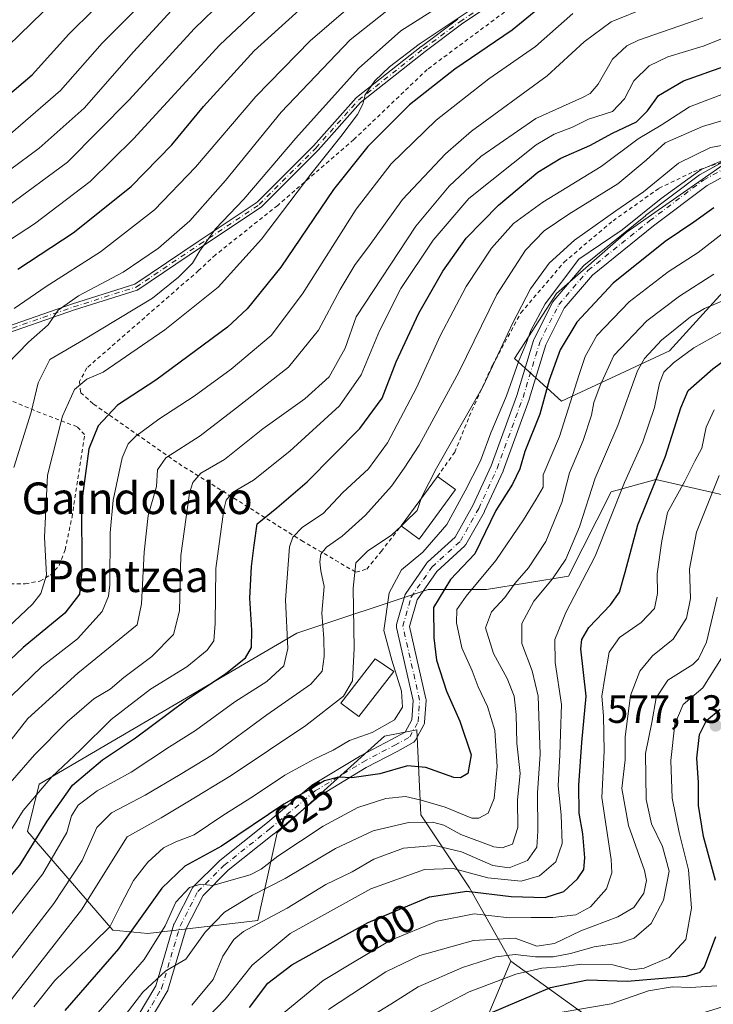
# Model space of a CAD drawing. Units: metres. Extents: x 634458 to 637407, y 4769084 to 4771454.
# Drawn here: x 636569 to 636745, y 4770416 to 4770666 of the extents above; entities that cross this region are included whole.
import ezdxf
from ezdxf.enums import TextEntityAlignment as Align

# ---------------------------------------------------------------- set-up
doc = ezdxf.new("R2010")
doc.units = ezdxf.units.M
doc.header["$MEASUREMENT"] = 0
doc.linetypes.add('DGN Style 2', pattern=[1.6480167562047852, 0.988810053722871, -0.6592067024819142])
doc.linetypes.add('DGN Style 4', pattern=[2.6384748266838614, 1.318413404963828, -0.6592067024819142, 0.001648016756204785, -0.6592067024819142])
for name, color, linetype, lineweight in [('Alambrada', 7, 'DGN Style 2', 0), ('Arbolado forestal CxS', 92, 'Continuous', 0), ('Camino Cxs', 7, 'Continuous', 0), ('Camino eje', 30, 'DGN Style 4', 13), ('Curva de nivel maestra', 30, 'Continuous', 30), ('Curva de nivel normal', 30, 'Continuous', 0), ('Edificación Cxs', 1, 'Continuous', 13), ('Pastizal CxS', 92, 'Continuous', 0), ('Punto de cota en terreno', 7, 'Continuous', 0), ('Rótulo de curva de nivel directora', 7, 'Continuous', 0), ('Rótulo de punto de cota en terreno', 7, 'Continuous', 0), ('Texto cartográfico', 7, 'Continuous', 0)]:
    doc.layers.add(name, color=color, linetype=linetype, lineweight=lineweight)
doc.styles.add('Style-Arial', font='txt')

# ---------------------------------------------------------------- blocks, each defined once
blk = doc.blocks.new('*U6')
at = {"layer": 'Pastizal CxS', "color": 92, "linetype": 'Continuous', "lineweight": 0}
for points in [[(636749.4309, 4770630.092700001, 632.5078000000067), (636722.9737, 4770611.638300001, 631.4756000000052), (636705.2755000005, 4770596.153700001, 631.4159000000072), (636694.6174999997, 4770579.7391, 632.7687000000005), (636706.5843000002, 4770568.875499999, 622.2743999999948), (636733.9505000003, 4770581.650699999, 609.0096999999951), (636755.0888999999, 4770604.933300001, 613.9303000000073)], [(636751.4883000003, 4770544.283700001, 585.9946999999956), (636730.4272999996, 4770549.0505, 601.5250999999989), (636719.1303000003, 4770545.957900001, 607.7651000000042), (636708.3639000002, 4770524.558900001, 609.1340999999958), (636687.5207000002, 4770521.195699999, 618.9198999999935), (636672.7357000001, 4770521.1963, 626.5751000000018), (636639.4685000004, 4770510.101299999, 643.8858000000037), (636574.1668999996, 4770471.884299999, 657.2256000000052), (636571.2829, 4770459.926100001, 652.8591000000015), (636592.8317, 4770434.903100001, 630.4854999999952), (636601.7736999998, 4770434.0659, 623.9867999999988), (636629.6118999999, 4770437.3619, 610.9309000000068), (636634.5401, 4770459.553900001, 623.4441999999982), (636661.6924999999, 4770484.031300001, 630.2409999999945), (636669.8794999998, 4770485.7009, 628.1542000000045), (636670.9143000003, 4770464.1317, 617.7021999999997), (636683.2462999999, 4770445.654100001, 602.8070000000008), (636693.6750999996, 4770427.0855, 585.6738999999943), (636685.0559, 4770406.537699999, 572.4700000000012)]]:
    blk.add_polyline3d(points, dxfattribs=at)
blk = doc.blocks.new('5PATER')
at = {"layer": 'Punto de cota en terreno', "linetype": 'Continuous', "lineweight": 0}
h = blk.add_hatch(color=51, dxfattribs=at)
edge = h.paths.add_edge_path()
edge.add_ellipse((0, 0), major_axis=(-0.1095731443231308, -0.1110710700762829), ratio=0.9994222409660322, start_angle=0, end_angle=360)

msp = doc.modelspace()

# ---------------------------------------------------------------- linework, layer by layer
at = {"layer": 'Alambrada', "color": 7, "linetype": 'DGN Style 2', "lineweight": 0}
for points in [[(636755.4301000005, 4770687.290100001, 674.6921000000002), (636729.4801000003, 4770681.7601, 679.5369000000064), (636708.8501000004, 4770676.770099999, 684.0771999999997), (636693.4401000004, 4770668.420100001, 687.2666000000027), (636672.5301000001, 4770652.9101, 681.8047999999981), (636653.9101, 4770635.140100001, 693.9562000000005), (636634.6401000004, 4770618.4901, 689.0939000000071), (636618.8800999997, 4770605.940099999, 689.8938000000053), (636614.6001000004, 4770601.9901, 698.1889999999985), (636586.2801000001, 4770577.300100001, 699.5408000000025), (636584.4101, 4770573.850099999, 693.1741000000038), (636584.6801000005, 4770571.0701, 690.1037999999971), (636587.9901000002, 4770568.170100001, 691.5930999999982), (636609.5500999996, 4770553.0801, 666.4192000000039), (636640.6901000004, 4770533.600099999, 654.1114999999991), (636654.4600999998, 4770525.590100001, 643.9070999999967), (636657.2301000003, 4770526.380100001, 640.1964000000007), (636660.8800999997, 4770530.840100001, 646.0347000000038), (636665.8901000004, 4770537.290100001, 644.531099999993)], [(636675.1201, 4770549.850099999, 641.673299999995), (636679.5100999996, 4770555.970100001, 645.4860000000045), (636683.1801000005, 4770565.0001, 647.1546999999991), (636689.0301000001, 4770577.970100001, 646.3095999999932), (636696.2801000001, 4770591.290100001, 638.8788000000059), (636707.2100999998, 4770604.110099999, 636.6794999999984), (636719.6201, 4770614.610099999, 636.9312999999966), (636731.2801000001, 4770622.8201, 634.0791000000027), (636739.9801000003, 4770627.0001, 636.2880000000005), (636747.3201000001, 4770629.4801, 636.648199999996)], [(636570.6700999998, 4770522.6501, 684.6980999999942), (636574.4001000002, 4770523.3201, 683.517200000002), (636577.0601000005, 4770524.850099999, 682.5427999999956), (636579.2600999996, 4770527.290100001, 681.3364000000003), (636580.7500999998, 4770531.2301, 679.1996000000072), (636582.5301000001, 4770539.4901, 677.2244999999966), (636585.7100999998, 4770560.4301, 682.3352000000014), (636583.8000999996, 4770562.4301, 682.5035000000062), (636572.9801000003, 4770566.540100001, 686.051099999997), (636563.0701000001, 4770570.710100001, 694.0210999999981), (636558.8000999996, 4770572.140100001, 696.5402000000031), (636555.8000999996, 4770567.600099999, 698.1131000000023), (636551.8201000001, 4770559.270099999, 703.6373000000021), (636548.0301000001, 4770547.5701, 701.4903000000049), (636544.1901000004, 4770536.0101, 700.8466000000044), (636541.9600999998, 4770529.530099999, 703.7253999999957), (636546.4200999998, 4770527.7301, 699.985799999995), (636551.9600999998, 4770525.670100001, 694.0466000000015), (636558.0500999996, 4770523.640100001, 691.9695000000065), (636565.2301000003, 4770522.6801, 686.9364999999962), (636570.6700999998, 4770522.6501, 684.6980999999942)]]:
    msp.add_polyline3d(points, dxfattribs=at)
at = {"layer": 'Arbolado forestal CxS', "color": 92, "linetype": 'Continuous', "lineweight": 0}
for points in [[(636755.0888999999, 4770604.933300001, 613.9303000000073), (636733.9505000003, 4770581.650699999, 609.0096999999951), (636706.5843000002, 4770568.875499999, 622.2743999999948), (636694.6174999997, 4770579.7391, 632.7687000000005), (636705.2755000005, 4770596.153700001, 631.4159000000072), (636722.9737, 4770611.638300001, 631.4756000000052), (636749.4309, 4770630.092700001, 632.5078000000067)], [(636749.4309, 4770630.092700001, 632.5078000000067), (636722.9737, 4770611.638300001, 631.4756000000052), (636705.2755000005, 4770596.153700001, 631.4159000000072), (636694.6174999997, 4770579.7391, 632.7687000000005), (636706.5843000002, 4770568.875499999, 622.2743999999948), (636733.9505000003, 4770581.650699999, 609.0096999999951), (636755.0888999999, 4770604.933300001, 613.9303000000073)], [(636713.7111000001, 4770412.658700001, 569.217499999999), (636693.6750999996, 4770427.0855, 585.6738999999943), (636683.2462999999, 4770445.654100001, 602.8070000000008), (636670.9143000003, 4770464.1317, 617.7021999999997), (636669.8794999998, 4770485.7009, 628.1542000000045), (636661.6924999999, 4770484.031300001, 630.2409999999945), (636634.5401, 4770459.553900001, 623.4441999999982), (636629.6118999999, 4770437.3619, 610.9309000000068), (636601.7736999998, 4770434.0659, 623.9867999999988), (636592.8317, 4770434.903100001, 630.4854999999952), (636571.2829, 4770459.926100001, 652.8591000000015), (636574.1668999996, 4770471.884299999, 657.2256000000052), (636639.4685000004, 4770510.101299999, 643.8858000000037), (636672.7357000001, 4770521.1963, 626.5751000000018), (636687.5207000002, 4770521.195699999, 618.9198999999935), (636708.3639000002, 4770524.558900001, 609.1340999999958), (636719.1303000003, 4770545.957900001, 607.7651000000042), (636730.4272999996, 4770549.0505, 601.5250999999989), (636751.4883000003, 4770544.283700001, 585.9946999999956)], [(636751.4883000003, 4770544.283700001, 585.9946999999956), (636730.4272999996, 4770549.0505, 601.5250999999989), (636719.1303000003, 4770545.957900001, 607.7651000000042), (636708.3639000002, 4770524.558900001, 609.1340999999958), (636687.5207000002, 4770521.195699999, 618.9198999999935), (636672.7357000001, 4770521.1963, 626.5751000000018), (636639.4685000004, 4770510.101299999, 643.8858000000037), (636574.1668999996, 4770471.884299999, 657.2256000000052), (636571.2829, 4770459.926100001, 652.8591000000015), (636592.8317, 4770434.903100001, 630.4854999999952), (636601.7736999998, 4770434.0659, 623.9867999999988), (636629.6118999999, 4770437.3619, 610.9309000000068), (636634.5401, 4770459.553900001, 623.4441999999982), (636661.6924999999, 4770484.031300001, 630.2409999999945), (636669.8794999998, 4770485.7009, 628.1542000000045), (636670.9143000003, 4770464.1317, 617.7021999999997), (636683.2462999999, 4770445.654100001, 602.8070000000008), (636693.6750999996, 4770427.0855, 585.6738999999943)], [(636693.6750999996, 4770427.0855, 585.6738999999943), (636713.7111000001, 4770412.658700001, 569.217499999999), (636740.7603000002, 4770413.476700001, 565.5311999999976), (636770.2685000002, 4770422.492699999, 556.9247000000032), (636798.9567, 4770434.786900001, 539.9747000000061), (636836.6608999996, 4770444.6207, 565.3705000000045), (636873.5462999997, 4770461.8325, 547.9251999999979), (636912.8897000002, 4770488.8803, 517.2076999999991), (636919.8069000002, 4770519.725500001, 537.6162999999942)], [(636685.0559, 4770406.537699999, 572.4700000000012), (636693.6750999996, 4770427.0855, 585.6738999999943), (636713.7111000001, 4770412.658700001, 569.217499999999)], [(636693.6750999996, 4770427.0855, 585.6738999999943), (636685.0559, 4770406.537699999, 572.4700000000012)]]:
    msp.add_polyline3d(points, dxfattribs=at)
at = {"layer": 'Camino Cxs', "color": 7, "linetype": 'Continuous', "lineweight": 0}
for points in [[(636696.0162000004, 4770674.3684, 683.235400000005), (636681.2364999996, 4770664.339299999, 681.7765999999974), (636671.9994000001, 4770657.477399999, 680.8809000000037), (636655.6593000004, 4770644.5635, 682.9615999999951), (636644.8576999997, 4770632.444800001, 691.527900000001), (636644.8262, 4770632.411400001, 691.5289000000049), (636630.5388000002, 4770618.1238, 686.3001999999979), (636630.4168999996, 4770618.023800001, 686.2057999999961), (636615.3367, 4770607.970699999, 689.2480999999971), (636599.1984000001, 4770597.123500001, 694.9875000000029), (636599.0994999995, 4770597.0669, 695.0528000000049), (636598.9935999997, 4770597.024800001, 695.1082000000024), (636583.1288000002, 4770592.000800001, 693.3087999999989), (636562.6904999996, 4770584.926200001, 695.7746999999945)], [(636696.0162000004, 4770674.3684, 683.235400000005), (636681.2364999996, 4770664.339299999, 681.7765999999974), (636671.9994000001, 4770657.477399999, 680.8809000000037), (636655.6593000004, 4770644.5635, 682.9615999999951), (636644.8576999997, 4770632.444800001, 691.527900000001), (636644.8262, 4770632.411400001, 691.5289000000049), (636630.5388000002, 4770618.1238, 686.3001999999979), (636630.4168999996, 4770618.023800001, 686.2057999999961), (636615.3367, 4770607.970699999, 689.2480999999971), (636599.1984000001, 4770597.123500001, 694.9875000000029), (636599.0994999995, 4770597.0669, 695.0528000000049), (636598.9935999997, 4770597.024800001, 695.1082000000024), (636583.1288000002, 4770592.000800001, 693.3087999999989), (636562.6904999996, 4770584.926200001, 695.7746999999945)], [(636561.9778000005, 4770586.3727, 696.5473999999958), (636582.6153999995, 4770593.5163, 692.8862999999983), (636582.6222999999, 4770593.5186, 692.8834000000061), (636582.6355999997, 4770593.523, 692.8779000000068), (636598.4011000004, 4770598.515500001, 694.2069999999949), (636614.4467000002, 4770609.3003, 689.376099999994), (636629.4633999999, 4770619.3112, 687.6199999999953), (636643.6786000002, 4770633.526500001, 689.6450000000041), (636654.5113000004, 4770645.680199999, 683.2203000000009), (636654.6124999998, 4770645.7755, 683.1505999999936), (636671.0166999997, 4770658.7401, 681.7235999999976), (636671.0356000002, 4770658.754699999, 681.7244999999966), (636680.2960000001, 4770665.6339, 682.3178000000044)], [(636561.9778000005, 4770586.3727, 696.5473999999958), (636582.6153999995, 4770593.5163, 692.8862999999983), (636582.6222999999, 4770593.5186, 692.8834000000061), (636582.6355999997, 4770593.523, 692.8779000000068), (636598.4011000004, 4770598.515500001, 694.2069999999949), (636614.4467000002, 4770609.3003, 689.376099999994), (636629.4633999999, 4770619.3112, 687.6199999999953), (636643.6786000002, 4770633.526500001, 689.6450000000041), (636654.5113000004, 4770645.680199999, 683.2203000000009), (636654.6124999998, 4770645.7755, 683.1505999999936), (636671.0166999997, 4770658.7401, 681.7235999999976), (636671.0356000002, 4770658.754699999, 681.7244999999966), (636680.2960000001, 4770665.6339, 682.3178000000044)], [(636588.7411000002, 4770395.6139, 618.8916999999929), (636603.7231000002, 4770420.846700001, 619.5519999999962), (636608.3349000001, 4770436.4329, 628.2890999999945), (636608.3663999997, 4770436.5285, 628.4207000000024), (636608.4495999999, 4770436.718599999, 628.6515000000073), (636612.9474999999, 4770445.449899999, 633.6462000000029), (636613.0807999996, 4770445.6658, 633.8356000000058), (636613.2457999998, 4770445.8585, 633.9324000000051), (636619.8603999997, 4770452.473200001, 630.3724999999977), (636619.9659000002, 4770452.569800001, 630.3555000000051), (636619.9990999997, 4770452.596999999, 630.3551000000007), (636631.6250999998, 4770461.844900001, 630.181899999996), (636643.1168999998, 4770471.487600001, 630.1971000000049), (636643.3228000002, 4770471.6349, 630.2976999999955), (636655.3755000001, 4770478.919199999, 636.9603999999963), (636655.4477000004, 4770478.959600001, 636.9657000000007), (636663.5026000004, 4770483.1852, 630.9370000000055), (636666.9089000003, 4770485.064400001, 629.5149999999994), (636668.6199000003, 4770488.1657, 630.7502999999997), (636668.9381999997, 4770493.049900001, 638.3448000000062), (636664.7569000004, 4770511.545499999, 633.2908000000025), (636664.7191000005, 4770511.8146, 633.2596999999951), (636664.7263000002, 4770512.086300001, 633.1843999999984), (636664.7783000004, 4770512.353, 633.065300000002), (636666.8552000001, 4770519.704500001, 639.5589999999938), (636666.9505000003, 4770519.958900001, 639.7595000000001), (636667.0864000004, 4770520.194, 639.9333000000044), (636672.3781000003, 4770527.814200001, 632.016300000003), (636672.4687999999, 4770527.9329, 631.9383999999991), (636672.6201, 4770528.090600001, 631.9581999999937), (636679.6224999997, 4770534.4749, 637.0993000000017), (636684.1160000004, 4770542.4408, 639.7600999999995), (636688.7167999997, 4770552.478900001, 635.6591000000044), (636695.2403999995, 4770570.366000001, 638.426099999997), (636699.4606, 4770584.2927, 637.5764000000054), (636699.4890999999, 4770584.378000001, 637.5142999999953), (636699.5664999997, 4770584.557, 637.3741000000009), (636704.3820000002, 4770594.082000001, 636.3129000000044), (636704.4254000002, 4770594.1621, 636.3237999999983), (636704.5943, 4770594.4022, 636.3524000000034), (636712.0059000002, 4770603.067100001, 633.7909999999974), (636712.2109000003, 4770603.267999999, 633.7214999999997), (636727.8342000004, 4770615.846200001, 631.9709000000003), (636727.8742000004, 4770615.877499999, 631.9759999999952), (636741.5390999997, 4770626.1975, 635.2451000000001), (636741.7207000004, 4770626.316600001, 635.3564000000042), (636750.8232000005, 4770631.3499, 639.6726999999955)], [(636588.7411000002, 4770395.6139, 618.8916999999929), (636603.7231000002, 4770420.846700001, 619.5519999999962), (636608.3349000001, 4770436.4329, 628.2890999999945), (636608.3663999997, 4770436.5285, 628.4207000000024), (636608.4495999999, 4770436.718599999, 628.6515000000073), (636612.9474999999, 4770445.449899999, 633.6462000000029), (636613.0807999996, 4770445.6658, 633.8356000000058), (636613.2457999998, 4770445.8585, 633.9324000000051), (636619.8603999997, 4770452.473200001, 630.3724999999977), (636619.9659000002, 4770452.569800001, 630.3555000000051), (636619.9990999997, 4770452.596999999, 630.3551000000007), (636631.6250999998, 4770461.844900001, 630.181899999996), (636643.1168999998, 4770471.487600001, 630.1971000000049), (636643.3228000002, 4770471.6349, 630.2976999999955), (636655.3755000001, 4770478.919199999, 636.9603999999963), (636655.4477000004, 4770478.959600001, 636.9657000000007), (636663.5026000004, 4770483.1852, 630.9370000000055), (636666.9089000003, 4770485.064400001, 629.5149999999994), (636668.6199000003, 4770488.1657, 630.7502999999997), (636668.9381999997, 4770493.049900001, 638.3448000000062), (636664.7569000004, 4770511.545499999, 633.2908000000025), (636664.7192000002, 4770511.8146, 633.2596999999951), (636664.7264, 4770512.086300001, 633.1842999999935), (636664.7783000004, 4770512.353, 633.065300000002), (636666.8552000001, 4770519.704500001, 639.5589999999938), (636666.9505000003, 4770519.958900001, 639.7595000000001), (636667.0864000004, 4770520.194, 639.9333000000044), (636672.3781000003, 4770527.814200001, 632.016300000003), (636672.4687999999, 4770527.9329, 631.9383999999991), (636672.6201, 4770528.090600001, 631.9581999999937), (636679.6224999997, 4770534.4749, 637.0993000000017), (636684.1160000004, 4770542.4408, 639.7600999999995), (636688.7167999997, 4770552.478900001, 635.6591000000044), (636695.2403999995, 4770570.366000001, 638.426099999997), (636699.4606, 4770584.2927, 637.5764000000054), (636699.4890999999, 4770584.378000001, 637.5142999999953), (636699.5664999997, 4770584.557, 637.3741000000009), (636704.3820000002, 4770594.082000001, 636.3129000000044), (636704.4254000002, 4770594.1621, 636.3237999999983), (636704.5943, 4770594.4022, 636.3524000000034), (636712.0059000002, 4770603.067100001, 633.7909999999974), (636712.2109000003, 4770603.267999999, 633.7214999999997), (636727.8342000004, 4770615.846200001, 631.9709000000003), (636727.8742000004, 4770615.877499999, 631.9759999999952), (636741.5390999997, 4770626.1975, 635.2451000000001), (636741.7207000004, 4770626.316600001, 635.3564000000042), (636747.5221999995, 4770629.524599999, 636.6523000000016)], [(636752.1996999999, 4770628.363, 635.8647999999957), (636743.4228999997, 4770623.5099, 632.4928000000073), (636729.8717999998, 4770613.275800001, 631.4274000000005), (636714.3994000005, 4770600.8192, 637.5271999999968), (636707.2202000003, 4770592.426000001, 638.7525000000023), (636702.5581999999, 4770583.204700001, 637.4435999999987), (636698.3663999997, 4770569.3715, 635.0717000000004), (636698.3377, 4770569.285700001, 635.0149999999994), (636691.7758, 4770551.293500001, 633.5957999999955), (636691.7259999998, 4770551.1721, 633.5972000000038), (636687.0692999996, 4770541.0121, 636.3503999999957), (636687.0067999996, 4770540.889599999, 636.3978000000062), (636682.3461999996, 4770532.627400001, 633.4545000000071), (636682.1781000001, 4770532.3861, 633.334600000002), (636682.0268000001, 4770532.228399999, 633.3221000000049), (636674.9667999997, 4770525.791400001, 630.3552999999956), (636669.9369999999, 4770518.548599999, 635.3016999999963), (636668.0480000004, 4770511.862299999, 630.8313000000053), (636672.1897, 4770493.5417, 634.230899999995), (636672.2249999996, 4770493.308900001, 634.056899999996), (636672.2265999997, 4770493.0734, 633.9279999999999), (636671.8690999999, 4770487.587200001, 628.6962000000058), (636671.8360000001, 4770487.3496, 628.6521000000066), (636671.7686999999, 4770487.1194, 628.7326999999932), (636671.6684999998, 4770486.901500001, 628.8132999999943), (636669.5440999996, 4770483.051200001, 629.1635999999999), (636669.4219000004, 4770482.865300001, 629.1184999999969), (636669.2756000003, 4770482.697699999, 629.0602999999974), (636669.1079000002, 4770482.5514, 628.9896000000008), (636668.9220000004, 4770482.429199999, 628.9265000000014), (636665.0565, 4770480.296599999, 629.1566000000021), (636657.0152000004, 4770476.078000001, 629.4918000000034), (636645.1278999997, 4770468.893300001, 628.176099999997), (636633.7159000002, 4770459.317600001, 628.7155000000057), (636633.6826, 4770459.2904, 628.7265999999945), (636622.1139000002, 4770450.088099999, 626.630799999999), (636615.7461000001, 4770443.7202, 627.6342000000004), (636611.4362000005, 4770435.353900001, 624.0800000000017), (636606.8102000002, 4770419.719900001, 617.7370999999986), (636606.7786999998, 4770419.624299999, 617.7641000000004), (636606.6529000001, 4770419.3566, 617.8352000000014), (636591.7035999997, 4770394.1788, 615.8313999999956)], [(636752.1996999999, 4770628.363, 635.8647999999957), (636743.4228999997, 4770623.5099, 632.4928000000073), (636729.8717999998, 4770613.275800001, 631.4274000000005), (636714.3994000005, 4770600.8192, 637.5271999999968), (636707.2202000003, 4770592.426000001, 638.7525000000023), (636702.5581999999, 4770583.204700001, 637.4435999999987), (636698.3663999997, 4770569.3715, 635.0717000000004), (636698.3377, 4770569.285700001, 635.0149999999994), (636691.7758, 4770551.293500001, 633.5957999999955), (636691.7259999998, 4770551.1721, 633.5972000000038), (636687.0692999996, 4770541.0121, 636.3503999999957), (636687.0067999996, 4770540.889599999, 636.3978000000062), (636682.3461999996, 4770532.627400001, 633.4545000000071), (636682.1781000001, 4770532.3861, 633.334600000002), (636682.0268000001, 4770532.228399999, 633.3221000000049), (636674.9667999997, 4770525.791400001, 630.3552999999956), (636669.9369999999, 4770518.548599999, 635.3016999999963), (636668.0480000004, 4770511.862299999, 630.8313000000053), (636672.1897, 4770493.5417, 634.230899999995), (636672.2251000004, 4770493.308900001, 634.0568000000058), (636672.2265999997, 4770493.0734, 633.9279999999999), (636671.8690999999, 4770487.587200001, 628.6962000000058), (636671.8361000001, 4770487.3496, 628.6521000000066), (636671.7686999999, 4770487.1194, 628.7326999999932), (636671.6684999998, 4770486.901500001, 628.8132999999943), (636669.5440999996, 4770483.051200001, 629.1635999999999), (636669.4219000004, 4770482.865300001, 629.1184999999969), (636669.2756000003, 4770482.697699999, 629.0602999999974), (636669.108, 4770482.5514, 628.9896000000008), (636668.9220000004, 4770482.429199999, 628.9265000000014), (636665.0565, 4770480.296599999, 629.1566000000021), (636657.0152000004, 4770476.078000001, 629.4918000000034), (636645.1278999997, 4770468.893300001, 628.176099999997), (636633.7159000002, 4770459.317600001, 628.7155000000057), (636633.6826, 4770459.2904, 628.7265999999945), (636622.1139000002, 4770450.088099999, 626.630799999999), (636615.7461000001, 4770443.7202, 627.6342000000004), (636611.4362000005, 4770435.353900001, 624.0800000000017), (636606.8102000002, 4770419.719900001, 617.7370999999986), (636606.7786999998, 4770419.624299999, 617.7641000000004), (636606.6529000001, 4770419.3566, 617.8352000000014), (636591.7035999997, 4770394.1788, 615.8313999999956)]]:
    msp.add_polyline3d(points, dxfattribs=at)
at = {"layer": 'Camino eje', "color": 30, "linetype": 'DGN Style 4', "lineweight": 13}
for points in [[(636562.2395000001, 4770585.616699999, 696.1635999999999), (636582.8771000003, 4770592.760299999, 692.7112000000052), (636598.7521000003, 4770597.787500001, 694.577900000004), (636614.8916999997, 4770608.635500001, 689.304999999993), (636629.9731000002, 4770618.6895, 686.8472999999941), (636644.2605, 4770632.9771, 690.5708000000013), (636655.1085000001, 4770645.1479, 683.067200000005), (636671.5126999998, 4770658.112500001, 681.2848999999987), (636680.7731, 4770664.991699999, 682.0197000000044), (636695.5899, 4770675.0459, 683.1946000000025)], [(636590.1562999999, 4770394.7852, 617.402700000006), (636605.2375999996, 4770420.1852, 618.3374999999943), (636609.9074999997, 4770435.967599999, 625.9676000000036), (636614.4053999997, 4770444.698899999, 630.555600000007), (636621.0199999996, 4770451.3135, 628.2755000000034), (636632.6617000002, 4770460.573899999, 629.0722999999998), (636644.1710999999, 4770470.2313, 629.0580000000045), (636656.2095999997, 4770477.507300001, 632.0347000000038), (636664.2794000005, 4770481.740700001, 629.960500000001), (636668.1158999996, 4770483.8573, 628.9208999999975), (636670.2325999998, 4770487.693800001, 629.3717000000033), (636670.5900999998, 4770493.1801, 636.2026000000042), (636666.3564999999, 4770511.907099999, 631.6300999999949), (636668.4334000006, 4770519.2586, 637.595100000006), (636673.7251000004, 4770526.878699999, 630.7176000000036), (636680.9217999997, 4770533.440300001, 635.101999999999), (636685.5784, 4770541.695400001, 637.9599000000017), (636690.2351000002, 4770551.8554, 634.6168000000034), (636696.7967999997, 4770569.847100001, 636.175700000007), (636701.0301000001, 4770583.817100001, 637.312300000005), (636705.8455999997, 4770593.3421, 637.1693999999989), (636713.2522, 4770602.0011, 635.1150000000052), (636728.8625999996, 4770614.568800001, 631.4238999999943), (636742.5274999999, 4770624.888800001, 633.8224999999948), (636751.6168000001, 4770629.9147, 637.8473999999987)]]:
    msp.add_polyline3d(points, dxfattribs=at)
at = {"layer": 'Curva de nivel maestra', "color": 30, "linetype": 'Continuous', "lineweight": 30, "flags": 128}
for points, elevation in [([(636560.3399999999, 4770641.370100001), (636572.4500000002, 4770651.5601), (636581.7300000006, 4770661.870100001), (636594.3799999999, 4770674.460100001)], 725), ([(636568.8200000003, 4770602.300100001), (636582.8200000003, 4770611.540100001), (636597.4800000006, 4770623.280099999), (636607.7800000003, 4770633.790100001), (636615.7999999998, 4770643.540100001), (636628.7000000002, 4770657.640100001), (636645.3799999999, 4770672.780099999)], 700), ([(636701.4699999997, 4770668.940099999), (636694.0599999997, 4770662.880100001), (636679.4800000006, 4770652.950099999), (636668.0599999997, 4770643.940099999), (636657.4800000006, 4770633.4001), (636648.8099999997, 4770622.530099999), (636635.4000000004, 4770602.8101), (636626.9199999999, 4770592.3101), (636621.9400000004, 4770587.640100001), (636603.7199999997, 4770574.210100001), (636594.0899999999, 4770567.880100001), (636589.1200000001, 4770562.610099999), (636586.7599999999, 4770556.8201), (636584.9299999997, 4770543.0701), (636584.9699999997, 4770526.020099999), (636584.3899999997, 4770520.0001), (636580.7400000002, 4770515.220100001), (636570.1399999997, 4770506.550100001), (636560.1200000001, 4770497.050100001)], 675), ([(636553.0599999997, 4770432.120100001), (636569.3399999999, 4770451.380100001), (636576.2400000002, 4770462.520099999), (636582.6799999997, 4770471.640100001), (636590.2699999996, 4770478.100099999), (636598.5999999996, 4770483.600099999), (636611.5, 4770493.220100001), (636621.4600000001, 4770499.890100001), (636626.5, 4770503.890100001), (636627.9699999997, 4770506.530099999), (636628.1200000001, 4770510.920100001), (636627.5800000001, 4770518.9901), (636628, 4770526.9901), (636628.6799999997, 4770532.460100001), (636629.4600000001, 4770537.800100001), (636634.3799999999, 4770541.880100001), (636642.0800000001, 4770548.460100001), (636655.4699999997, 4770561.9801), (636661.0700000003, 4770569.620100001), (636664.6900000004, 4770578.890100001), (636670.4299999997, 4770591.1801), (636676.4400000004, 4770601.780099999), (636682.4100000003, 4770610.210100001), (636690.5599999997, 4770618.540100001), (636700.5800000001, 4770626.870100001), (636706.3700000001, 4770630.460100001), (636713.7199999997, 4770633.6801), (636719.4900000002, 4770636.7501), (636725.5300000003, 4770639.640100001), (636728.3700000001, 4770642.4001), (636731.1100000005, 4770646.290100001), (636737.4699999997, 4770650.040100001), (636749.1299999999, 4770654.1601)], 650), ([(636745.1200000001, 4770617.850099999), (636740.0599999997, 4770614.190099999), (636732.7800000003, 4770609.3201), (636719.6399999997, 4770598.7601), (636710.4100000003, 4770588.9001), (636706.1699999999, 4770581.880100001), (636703.4400000004, 4770574.210100001), (636701.0300000003, 4770565.610099999), (636697.29, 4770556.120100001), (636696, 4770551.780099999), (636694.0999999996, 4770547.840100001), (636689.9199999999, 4770541.210100001), (636684.5499999998, 4770530.220100001), (636678.4600000001, 4770523.770099999), (636674.1399999997, 4770516.6801), (636674.2199999997, 4770508.950099999), (636674.8700000001, 4770503.270099999), (636677.3899999997, 4770495.460100001), (636680.8200000003, 4770487.890100001), (636683.6699999999, 4770479.3301), (636682.8200000003, 4770474.640100001), (636680.9500000002, 4770473.470100001), (636679.3099999997, 4770473.600099999), (636672.1399999997, 4770476.090100001), (636667.5599999997, 4770476.520099999), (636660.4800000006, 4770474.550100001), (636653.4199999999, 4770473.460100001), (636650.1100000005, 4770473.670100001), (636646.5099999999, 4770472.710100001), (636643.4900000002, 4770470.9801), (636636.2199999997, 4770466.8201), (636620.3600000005, 4770456.220100001), (636611.1500000004, 4770451.1601), (636605.2599999999, 4770445.590100001), (636594.3099999997, 4770430.200099999), (636580.7100000001, 4770414.5601)], 625), ([(636627.4699999997, 4770415.300100001), (636632.0999999996, 4770421.4901), (636638.2400000002, 4770426.1501), (636644.7400000002, 4770429.7501), (636657.5700000003, 4770436.860099999), (636664.5700000003, 4770439.800100001), (636673.0700000003, 4770443.380100001), (636682.5999999996, 4770444.8201), (636693.7999999998, 4770443.420100001), (636702.3899999997, 4770443.1801), (636707.1200000001, 4770444.6801), (636710.6399999997, 4770447.9001), (636712.1699999999, 4770450.2601), (636712.5, 4770453.280099999), (636711.9600000001, 4770459.3201), (636711, 4770464.520099999), (636710.9400000004, 4770471.630100001), (636711.7300000006, 4770482.4801), (636712.8099999997, 4770494.220100001), (636711.4600000001, 4770506.1501), (636711.6900000004, 4770508.5001), (636713.5, 4770511.610099999), (636718.9699999997, 4770517.3201), (636721.2800000003, 4770520.550100001), (636722.7199999997, 4770525.550100001), (636725.8799999999, 4770537.550100001), (636732.9000000004, 4770554.9901), (636736.8200000003, 4770567.2301), (636738.6500000004, 4770571.620100001), (636744.8799999999, 4770577.120100001), (636763.5199999996, 4770590.880100001)], 600), ([(636745.6100000005, 4770447.540100001), (636742.5199999996, 4770458.6501), (636741.25, 4770466.5001), (636741.25, 4770472.340100001), (636740.8799999999, 4770478.460100001), (636741.4800000006, 4770484.4801), (636743.3200000003, 4770488.030099999), (636746.7199999997, 4770490.890100001)], 575), ([(636684.4800000006, 4770412.1801), (636703.7999999998, 4770420.390100001), (636713.1399999997, 4770422.3201), (636723.2100000001, 4770422.020099999), (636738.2300000006, 4770423.2601), (636741.6600000003, 4770424.300100001), (636742.8200000003, 4770425.640100001), (636745.6299999999, 4770433.3201)], 575)]:
    msp.add_lwpolyline(points, dxfattribs=dict(at, elevation=elevation))
at = {"layer": 'Curva de nivel normal', "color": 30, "linetype": 'Continuous', "lineweight": 0, "flags": 128}
for points, elevation in [([(636606.8200000003, 4770676.17), (636590.1600000003, 4770659.539999999), (636579.5999999996, 4770647.539999999), (636566.9400000004, 4770636.600000001)], 720), ([(636554.7300000006, 4770601.890000001), (636573.04, 4770613.810000001), (636587.1600000003, 4770624.539999999), (636598.1100000005, 4770635.300000001), (636619.9800000006, 4770659.15), (636635.4600000001, 4770673.779999999)], 705), ([(636566.2199999997, 4770618.26), (636581.3799999999, 4770629.42), (636596.9800000006, 4770645.199999999), (636613.4800000006, 4770663.199999999), (636621.0300000003, 4770670.529999999)], 710.0000000000001), ([(636728.2999999998, 4770668.65), (636719.1399999997, 4770664.960000001), (636712.3099999997, 4770659.9), (636702.9400000004, 4770651.26), (636683.7199999997, 4770637.300000001), (636677.1299999999, 4770631.52), (636666.29, 4770619.960000001), (636657.6500000004, 4770607.970000001), (636654.2599999999, 4770603.5), (636650.4900000002, 4770597.199999999), (636644.9800000006, 4770586.880000001), (636637.3399999999, 4770577.539999999), (636624.1799999997, 4770567.210000001), (636614.9600000001, 4770560.15), (636606.2800000003, 4770554.550000001), (636604.1900000004, 4770551.5), (636603.9699999997, 4770547.300000001), (636601.8600000005, 4770539.9), (636600.8200000003, 4770530.680000001), (636600.1600000003, 4770517.600000001), (636599.04, 4770512.220000001), (636583.9900000002, 4770499.980000001), (636571.3200000003, 4770488.52), (636556.6299999999, 4770469.890000001)], 665), ([(636561.4900000002, 4770507.15), (636572.5199999996, 4770517.49), (636574.6100000005, 4770520.189999999), (636576.0800000001, 4770524.859999999), (636575.5700000003, 4770534.449999999), (636576.3499999996, 4770550.16), (636580.1100000005, 4770565.130000001), (636583.1399999997, 4770571.859999999), (636586.29, 4770574.49), (636590.4299999997, 4770576.210000001), (636606, 4770586.949999999), (636619.5599999997, 4770597.75), (636630.5300000003, 4770609.92), (636643.0599999997, 4770626.369999999), (636650.6200000001, 4770635.91), (636654.8399999999, 4770641.5), (636656.1699999999, 4770644.08), (636656.8300000001, 4770646.5), (636659.2599999999, 4770650.050000001), (636662.9299999997, 4770653.59), (636670.4800000006, 4770659.300000001), (636685.1399999997, 4770669.140000001)], 680), ([(636566.04, 4770578.210000001), (636571.5099999999, 4770583.880000001), (636576.4900000002, 4770588.210000001), (636579.0499999998, 4770591.980000001), (636584.1799999997, 4770595.560000001), (636595.4900000002, 4770601.600000001), (636604.4500000002, 4770607.640000001), (636612.3399999999, 4770614.58), (636621.4400000004, 4770624.779999999), (636635.4800000006, 4770642.130000001), (636653.0199999996, 4770660.369999999), (636665.5199999996, 4770670.26)], 690), ([(636607.7000000002, 4770667.869999999), (636598.1200000001, 4770657.350000001), (636585.6399999997, 4770643.140000001), (636574.2000000002, 4770632.939999999), (636566.6699999999, 4770627.430000001)], 715), ([(636652.4900000002, 4770668.42), (636642.8499999996, 4770660.119999999), (636629.0700000003, 4770646.07), (636613.8200000003, 4770628.17), (636603.3899999997, 4770617.390000001), (636589.75, 4770606.689999999), (636575.9800000006, 4770597.939999999), (636567.8799999999, 4770592.4)], 695), ([(636387.4199999999, 4770429.039999999), (636401.3600000005, 4770435.25), (636408.3600000005, 4770438.640000001), (636418.9500000002, 4770442.58), (636426.1200000001, 4770447.970000001), (636432.1299999999, 4770452.859999999), (636437.3799999999, 4770460.09), (636444.6600000003, 4770474.390000001), (636464.5999999996, 4770507.890000001), (636471.4400000004, 4770517.550000001), (636477.04, 4770522.550000001), (636482.5300000003, 4770528.890000001), (636487.9500000002, 4770538.02), (636491.04, 4770548.74), (636493.0800000001, 4770566.680000001), (636497.7100000001, 4770588.119999999), (636505.2599999999, 4770607.180000001), (636511.4199999999, 4770616.449999999), (636519.4199999999, 4770624), (636528.9600000001, 4770631.16), (636541.1799999997, 4770639.16), (636557.2400000002, 4770650.140000001), (636575.1799999997, 4770667.49)], 730), ([(636566.8200000003, 4770472.26), (636573.0199999996, 4770479.34), (636581.29, 4770487.689999999), (636588.0800000001, 4770493.470000001), (636592.1699999999, 4770495.92), (636595.6299999999, 4770498.939999999), (636602.79, 4770504.25), (636608.2300000006, 4770509.82), (636609.7999999998, 4770515.789999999), (636610.0599999997, 4770529.82), (636612.3099999997, 4770545.57), (636613.1200000001, 4770548.32), (636615.1500000004, 4770550.680000001), (636621.1500000004, 4770554.119999999), (636630.8600000005, 4770561.9), (636641.5199999996, 4770569.52), (636647.6799999997, 4770575.039999999), (636651.7100000001, 4770582.34), (636654.5599999997, 4770590.289999999), (636669.5999999996, 4770613.26), (636678.0800000001, 4770623.350000001), (636686.1399999997, 4770630.880000001), (636700.04, 4770640.460000001), (636711.9000000004, 4770645.779999999), (636713.8499999996, 4770646.779999999), (636715.8799999999, 4770649.199999999), (636719.5, 4770655.529999999), (636723.0800000001, 4770658.880000001), (636726.0199999996, 4770660.32), (636742.4000000004, 4770666.02)], 660), ([(636709.4299999997, 4770667.050000001), (636699.9800000006, 4770658.699999999), (636688.0999999996, 4770650.550000001), (636674.7599999999, 4770640.039999999), (636663.3700000001, 4770629.039999999), (636654.5, 4770617.550000001), (636640.9600000001, 4770596.039999999), (636632.9600000001, 4770585.57), (636622.8600000005, 4770576.970000001), (636613.5, 4770570.189999999), (636604.4900000002, 4770564.359999999), (636598.6900000004, 4770560.02), (636596.75, 4770558.050000001), (636595.2000000002, 4770554.529999999), (636592.9400000004, 4770543.810000001), (636592.2000000002, 4770535.59), (636592.0999999996, 4770522.4), (636591.8099999997, 4770519.470000001), (636590.1600000003, 4770515.59), (636583.9100000003, 4770508.720000001), (636574.8899999997, 4770501.67), (636567.1100000005, 4770494.180000001)], 670), ([(636567.79, 4770552.060000001), (636572.1500000004, 4770566.100000001), (636573.9400000004, 4770573.57), (636576.9000000004, 4770579.41), (636585.4600000001, 4770584.439999999), (636602.9400000004, 4770594.99), (636609.5, 4770600.32), (636613.0800000001, 4770603.880000001), (636614.8799999999, 4770606.970000001), (636618.8399999999, 4770612.58), (636626.0700000003, 4770620.08), (636639.2100000001, 4770635.470000001), (636655.1500000004, 4770653.180000001), (636665.8099999997, 4770662.710000001), (636673.4800000006, 4770667.49)], 685), ([(636564.5199999996, 4770456.140000001), (636570.1699999999, 4770465.230000001), (636577.4199999999, 4770473.75), (636584.5800000001, 4770480.51), (636592.4800000006, 4770488.24), (636602.4000000004, 4770495.949999999), (636611.6299999999, 4770501.619999999), (636616.7599999999, 4770505.810000001), (636618.4800000006, 4770508.220000001), (636618.7800000003, 4770512.550000001), (636618.9400000004, 4770526.550000001), (636620.9600000001, 4770541.439999999), (636621.5899999999, 4770543.850000001), (636623.2000000002, 4770545.779999999), (636628.5199999996, 4770548.9), (636637.7400000002, 4770556.220000001), (636650.3200000003, 4770567.699999999), (636655.8200000003, 4770575.560000001), (636660.4100000003, 4770586.689999999), (636665.7999999998, 4770597.430000001), (636674.0099999999, 4770609.699999999), (636683.0899999999, 4770620.26), (636700.1399999997, 4770633.850000001), (636704.6799999997, 4770636.49), (636709.3300000001, 4770638.289999999), (636713.3499999996, 4770640.279999999), (636719.4699999997, 4770642.300000001), (636722.4699999997, 4770645.470000001), (636724.8700000001, 4770650.050000001), (636728.7400000002, 4770653.850000001), (636733.4500000002, 4770656.100000001), (636742.4500000002, 4770658.779999999), (636755.3300000001, 4770663.92)], 655), ([(636749.3899999997, 4770647.42), (636738.9800000006, 4770643.439999999), (636731.7699999996, 4770638.779999999), (636725.9600000001, 4770635.32), (636716.6399999997, 4770628.350000001), (636701.8499999996, 4770619.33), (636694.3700000001, 4770613.880000001), (636688.7999999998, 4770607.609999999), (636682.4000000004, 4770597.980000001), (636675.8200000003, 4770585.430000001), (636669.8099999997, 4770572.289999999), (636662.4400000004, 4770558.359999999), (636657.6200000001, 4770551.77), (636651.1399999997, 4770545.75), (636646.1500000004, 4770540.439999999), (636640.9400000004, 4770536.980000001), (636638.4500000002, 4770534.460000001), (636637.6100000005, 4770532), (636636.5999999996, 4770518.550000001), (636637.1900000004, 4770506.220000001), (636636.2300000006, 4770501.83), (636631.8700000001, 4770497.9), (636623.8099999997, 4770492.75), (636613.8099999997, 4770485.52), (636607.2599999999, 4770481.369999999), (636597.5499999998, 4770474.92), (636588.8700000001, 4770470.220000001), (636584.1200000001, 4770466.550000001), (636582.4199999999, 4770463.890000001), (636581.2400000002, 4770459.619999999), (636575.1200000001, 4770449.17), (636557.8899999997, 4770427.189999999)], 645), ([(636562.7599999999, 4770422.140000001), (636577.9500000002, 4770441.67), (636585.1100000005, 4770452.59), (636588.7999999998, 4770460.890000001), (636592.54, 4770464.66), (636601.04, 4770469.09), (636609.9199999999, 4770474.350000001), (636618.1500000004, 4770479.359999999), (636631.8799999999, 4770489.480000001), (636643.0199999996, 4770497.220000001), (636645.9299999997, 4770500.550000001), (636646.4100000003, 4770504.220000001), (636646.3600000005, 4770508.77), (636645.8099999997, 4770515.220000001), (636646.3799999999, 4770521.970000001), (636645.5999999996, 4770525.960000001), (636645.2800000003, 4770528.220000001), (636645.5999999996, 4770530.15), (636647.0199999996, 4770531.939999999), (636650.9900000002, 4770534.680000001), (636656.8499999996, 4770540), (636663.4800000006, 4770547.41), (636666.6600000003, 4770551.939999999), (636670.5, 4770557.779999999), (636680.54, 4770576.199999999), (636690.1500000004, 4770595.949999999), (636697.4400000004, 4770607.140000001), (636702.1600000003, 4770612.039999999), (636708.4100000003, 4770616.26), (636720.7999999998, 4770623.949999999), (636727.9800000006, 4770629.930000001), (636732.8200000003, 4770634.300000001), (636742.3099999997, 4770638.449999999), (636752.2199999997, 4770641.41)], 640), ([(636671.0108000003, 4770544.258300001), (636671.1699999999, 4770544.710000001), (636674.8600000005, 4770551.960000001), (636686.6399999997, 4770572.539999999), (636694.1900000004, 4770588.74), (636698.6600000003, 4770597.34), (636703.4600000001, 4770603.859999999), (636709.8499999996, 4770609.689999999), (636720.3300000001, 4770617.100000001), (636727.3600000005, 4770621.939999999), (636736.1600000003, 4770629.199999999), (636744.2999999998, 4770633.15), (636751.4100000003, 4770634.42)], 635), ([(636748.3600000005, 4770630.289999999), (636741.9000000004, 4770627.550000001), (636731.7800000003, 4770620.220000001), (636721.9400000004, 4770612.300000001), (636710.9500000002, 4770604.869999999), (636702.3799999999, 4770593.560000001), (636698.7400000002, 4770586.779999999), (636697.6100000005, 4770583.49), (636695.7000000002, 4770579.109999999), (636692.6500000004, 4770570.210000001), (636688.6200000001, 4770560.859999999), (636685.9900000002, 4770553.800000001), (636682.1100000005, 4770546.17), (636677.4699999997, 4770537.67), (636671.3899999997, 4770530.640000001), (636665.9900000002, 4770526.220000001), (636662.9000000004, 4770520.369999999), (636661.5700000003, 4770510.84), (636663.54, 4770503.300000001), (636666.0099999999, 4770495.430000001), (636666.2599999999, 4770491.380000001), (636664.2300000006, 4770488.15), (636658.5800000001, 4770484.949999999), (636652.8700000001, 4770482.980000001), (636648.7100000001, 4770480.470000001), (636643.8700000001, 4770478.24), (636636.4800000006, 4770474.199999999), (636628.5300000003, 4770468.890000001), (636620.7599999999, 4770463.960000001), (636613.4800000006, 4770459.08), (636608.8200000003, 4770457.33), (636605.7199999997, 4770455.75), (636601.7199999997, 4770452.17), (636598.1299999999, 4770447.480000001), (636594.7699999996, 4770441.17), (636592.1200000001, 4770435.789999999), (636588.0199999996, 4770431.76), (636582.8799999999, 4770426.699999999), (636578.1799999997, 4770422.199999999), (636572.8200000003, 4770415.49)], 630), ([(636749.5, 4770613.02), (636741.1399999997, 4770606.550000001), (636733.6100000005, 4770601.640000001), (636723.7000000002, 4770594.039999999), (636715.5199999996, 4770585.57), (636712.5499999998, 4770580.24), (636711.0599999997, 4770575.66), (636706.0800000001, 4770559.980000001), (636701.9400000004, 4770550.210000001), (636701.9299999997, 4770547.09), (636700.1200000001, 4770544.039999999), (636696.9299999997, 4770538.880000001), (636689.9500000002, 4770528.550000001), (636682.3700000001, 4770519.550000001), (636680.0300000003, 4770516.100000001), (636679.9500000002, 4770512.720000001), (636681.2800000003, 4770506.4), (636683.8899999997, 4770500.560000001), (636685.4600000001, 4770496.529999999), (636687.7599999999, 4770491.609999999), (636689.6399999997, 4770485.460000001), (636690.25, 4770476.390000001), (636689.5199999996, 4770468.300000001), (636687.9800000006, 4770464.58), (636685.5800000001, 4770463.279999999), (636683.8399999999, 4770463.289999999), (636677.0599999997, 4770466.07), (636671.0199999996, 4770467.84), (636667.0499999998, 4770468.789999999), (636662.0300000003, 4770468.279999999), (636654.9400000004, 4770465.949999999), (636646.2000000002, 4770461.26), (636634.6399999997, 4770453.680000001), (636630.4800000006, 4770450.34), (636627.6799999997, 4770448.930000001), (636622.2199999997, 4770447.430000001), (636618.1799999997, 4770446.26), (636615.1299999999, 4770446.539999999), (636612.2699999996, 4770445.710000001), (636608.8099999997, 4770442.02), (636606.1100000005, 4770436.02), (636600.8099999997, 4770427.5), (636589.1600000003, 4770414.039999999)], 620), ([(636595.1600000003, 4770412.27), (636600.4900000002, 4770419.199999999), (636606.2999999998, 4770424.600000001), (636611.4000000004, 4770427.59), (636616.29, 4770434.390000001), (636621.1500000004, 4770439.51), (636628.2400000002, 4770443.800000001), (636636.5300000003, 4770448.01), (636649.25, 4770455.640000001), (636658.8300000001, 4770460.050000001), (636667.8200000003, 4770462.230000001), (636673.8399999999, 4770462.27), (636676.7100000001, 4770461.529999999), (636681.0300000003, 4770459.180000001), (636689.3899999997, 4770456.029999999), (636691.5300000003, 4770455.77), (636694.1399999997, 4770456.699999999), (636695.4600000001, 4770460.890000001), (636695.3700000001, 4770467.9), (636696.04, 4770474.619999999), (636695.2699999996, 4770482.24), (636695.0700000003, 4770489.550000001), (636694.5199999996, 4770494.220000001), (636692.7400000002, 4770498.66), (636689.3499999996, 4770504.970000001), (636687.25, 4770511.529999999), (636688.8099999997, 4770515.539999999), (636692.1500000004, 4770519.189999999), (636694.7400000002, 4770522.74), (636698.2000000002, 4770526.680000001), (636702.5499999998, 4770533.359999999), (636706.6399999997, 4770543.25), (636708.5800000001, 4770550.720000001), (636712.0499999998, 4770558.9), (636714.1500000004, 4770565.380000001), (636714.7199999997, 4770568.539999999), (636716.3600000005, 4770572.880000001), (636719.7800000003, 4770580.5), (636728.1399999997, 4770589.25), (636736.4699999997, 4770595.529999999), (636745.1399999997, 4770601.09)], 615), ([(636612.8499999996, 4770415.92), (636618.29, 4770422.4), (636620.7400000002, 4770428.32), (636623.54, 4770432.529999999), (636625.9600000001, 4770434.58), (636637, 4770440.49), (636646.8700000001, 4770446.449999999), (636653.5, 4770449.710000001), (636659.0199999996, 4770452.92), (636666.5300000003, 4770455.720000001), (636674.4800000006, 4770456.4), (636681.2300000006, 4770454.730000001), (636689.1799999997, 4770451.26), (636693.29, 4770450.720000001), (636697.9699999997, 4770452.58), (636700.2599999999, 4770455.92), (636700.5800000001, 4770459.980000001), (636700.4600000001, 4770469.699999999), (636701.1600000003, 4770479.5), (636700.8600000005, 4770486.630000001), (636700.6299999999, 4770494.189999999), (636699.0800000001, 4770500.630000001), (636696.5099999999, 4770507.550000001), (636696.4699999997, 4770512.550000001), (636699.5599999997, 4770518.220000001), (636704.2400000002, 4770523.890000001), (636707.6299999999, 4770528.890000001), (636711.0999999996, 4770537.09), (636715.04, 4770549.380000001), (636720.8099999997, 4770562.75), (636725.8399999999, 4770576.539999999), (636727.5899999999, 4770579.720000001), (636731.8499999996, 4770584.369999999), (636739.2599999999, 4770590.220000001), (636742.7999999998, 4770592.34), (636747.1399999997, 4770594.189999999)], 610), ([(636614.7000000002, 4770410.640000001), (636621.3300000001, 4770417.460000001), (636628.1900000004, 4770426.100000001), (636637.8099999997, 4770434.050000001), (636658.2300000006, 4770445.430000001), (636671.8300000001, 4770450.26), (636679.1399999997, 4770450.539999999), (636687.9100000003, 4770448.16), (636696.2999999998, 4770447.34), (636701, 4770448.699999999), (636705.1100000005, 4770452.220000001), (636706.7199999997, 4770456.9), (636706.4299999997, 4770464.09), (636705.6699999999, 4770471.449999999), (636706.0999999996, 4770479.359999999), (636706.3099999997, 4770484.680000001), (636706.5599999997, 4770492.039999999), (636704.9400000004, 4770502.689999999), (636704.8499999996, 4770508.539999999), (636707.6100000005, 4770515.34), (636715.0999999996, 4770529.600000001), (636722.5099999999, 4770548.310000001), (636727.1399999997, 4770558.58), (636730.0999999996, 4770567.26), (636731.4000000004, 4770573.470000001), (636732.4900000002, 4770576.230000001), (636734.8899999997, 4770578.640000001), (636740.0999999996, 4770582.369999999), (636748.5, 4770587.100000001)], 605), ([(636745.2699999996, 4770566.74), (636743.2199999997, 4770562.32), (636742.0899999999, 4770556.960000001), (636740.3700000001, 4770553.74), (636737.7800000003, 4770548.640000001), (636733.3799999999, 4770540.74), (636731.9299999997, 4770533.539999999), (636730.8200000003, 4770525.17), (636730.8899999997, 4770520.210000001), (636730.0899999999, 4770516.359999999), (636726.7000000002, 4770512.869999999), (636721.2699999996, 4770509.08), (636718.6299999999, 4770505.289999999), (636717.54, 4770498.880000001), (636716.75, 4770494.220000001), (636717.2199999997, 4770489.220000001), (636717.3499999996, 4770480.220000001), (636716.7300000006, 4770468.560000001), (636719.1500000004, 4770452.779999999), (636719.2999999998, 4770449.41), (636717.9199999999, 4770445.42), (636713.8600000005, 4770440.84), (636710.2000000002, 4770438.789999999), (636704.3899999997, 4770438.15), (636698.8499999996, 4770438.16), (636693.4100000003, 4770438.060000001), (636684.3899999997, 4770439.029999999), (636675.0599999997, 4770437.210000001), (636663.1600000003, 4770432.300000001), (636654.4199999999, 4770427.16), (636646.1500000004, 4770422.16), (636634.8099999997, 4770412.859999999)], 595), ([(636647.5199999996, 4770414.84), (636662.0499999998, 4770424.34), (636670.6900000004, 4770428.52), (636684.29, 4770432.33), (636694.8099999997, 4770432.9), (636700.2800000003, 4770430.859999999), (636704.7800000003, 4770431.58), (636711.4699999997, 4770434.76), (636720.8399999999, 4770438.300000001), (636724.8399999999, 4770440.640000001), (636727.4299999997, 4770444.27), (636728.0599999997, 4770447.529999999), (636727.5800000001, 4770450.060000001), (636723.5499999998, 4770461.4), (636721.8499999996, 4770470.789999999), (636722.6399999997, 4770478.029999999), (636722.6799999997, 4770483.890000001), (636724.04, 4770494.390000001), (636726.4000000004, 4770500.550000001), (636729.5999999996, 4770504.390000001), (636734.8499999996, 4770508.58), (636738.2199999997, 4770513.980000001), (636739.2199999997, 4770518.960000001), (636739.0199999996, 4770526.4), (636740.7699999996, 4770535.74), (636746.5300000003, 4770550.100000001)], 590), ([(636665.9138000002, 4770537.272600001), (636666.9699999997, 4770538.24), (636669.9400000004, 4770541.220000001), (636671.0108000003, 4770544.258300001)], 635), ([(636563.6200000001, 4770412.140000001), (636567.4400000004, 4770417.67), (636584.8899999997, 4770440.08), (636596.4900000002, 4770458.529999999), (636605.0800000001, 4770463.350000001), (636611.4800000006, 4770467.210000001), (636622.8099999997, 4770474.08), (636641.8099999997, 4770486.74), (636651.3399999999, 4770494.15), (636653.5599999997, 4770498.060000001), (636654.0300000003, 4770506.26), (636653.7699999996, 4770521.52), (636654.4600000001, 4770527.930000001), (636657.4299999997, 4770530.939999999), (636663.5199999996, 4770535.08), (636665.9138000002, 4770537.272600001)], 635), ([(636654.2100000001, 4770410.65), (636663.2699999996, 4770416.180000001), (636670.2300000006, 4770420.609999999), (636681.4299999997, 4770425.49), (636689.9100000003, 4770428.140000001), (636694.7999999998, 4770428.800000001), (636699.9600000001, 4770428.16), (636704.4199999999, 4770428.130000001), (636708.7999999998, 4770428.980000001), (636714.7999999998, 4770430.730000001), (636721.4699999997, 4770431.689999999), (636725, 4770432.880000001), (636729.25, 4770436.58), (636732.4000000004, 4770442.560000001), (636733.8099999997, 4770449.880000001), (636732.1399999997, 4770456.15), (636729.3300000001, 4770461.869999999), (636727.9900000002, 4770468.039999999), (636727.8600000005, 4770479.699999999), (636729.4100000003, 4770487.529999999), (636730.54, 4770493.76), (636733.5, 4770498.220000001), (636739.8099999997, 4770502.220000001), (636741.2699999996, 4770503.619999999), (636743.2599999999, 4770507.890000001), (636745.9800000006, 4770519.220000001)], 585), ([(636747.5499999998, 4770504.52), (636742.3600000005, 4770496.26), (636737.4100000003, 4770492.100000001), (636735.2999999998, 4770487.130000001), (636734.2400000002, 4770477.850000001), (636734.5899999999, 4770468.34), (636736.3399999999, 4770459.640000001), (636738.7400000002, 4770450.17), (636739.4800000006, 4770440.480000001), (636738.0300000003, 4770432.52), (636733.7999999998, 4770428.01), (636727.5199999996, 4770425.279999999), (636724.3499999996, 4770424.91), (636719.5800000001, 4770426.15), (636711.6900000004, 4770426.350000001), (636706.3899999997, 4770425.600000001), (636701.5899999999, 4770425.26), (636695, 4770423.779999999), (636683.1399999997, 4770419.310000001), (636672.8600000005, 4770413.91)], 580), ([(636706.7000000002, 4770414.17), (636719.1699999999, 4770416.300000001), (636728.5700000003, 4770419.560000001), (636734.6200000001, 4770420.600000001), (636739.2000000002, 4770420.369999999), (636745.9000000004, 4770420.84)], 570)]:
    msp.add_lwpolyline(points, dxfattribs=dict(at, elevation=elevation))
at = {"layer": 'Edificación Cxs', "color": 1, "linetype": 'Continuous', "lineweight": 13, "extrusion": (0.1067930920086807, 0.1453219106755549, 0.9836039740550216), "elevation": 761889.0762779159, "flags": 128}
msp.add_lwpolyline([(2311935.204377989, -4151849.05234739), (2311935.20437799, -4151864.898909187)], dxfattribs=at)
at = {"layer": 'Edificación Cxs', "color": 1, "linetype": 'Continuous', "lineweight": 13, "extrusion": (0.2024047467860089, -0.1481655662441607, 0.9680285550840115), "elevation": -577343.995289835, "flags": 128}
msp.add_lwpolyline([(4225463.131728048, 2230613.531317756), (4225463.131728048, 2230607.655062486)], dxfattribs=at)
at = {"layer": 'Edificación Cxs', "color": 1, "linetype": 'Continuous', "lineweight": 13, "extrusion": (0.512459653131045, -0.4161271168483017, 0.7511480057460905), "elevation": -1658400.208895203, "flags": 128}
msp.add_lwpolyline([(4104701.45398758, 1888017.478224762), (4104685.877644327, 1888016.46842952), (4104685.600375648, 1888024.0402275)], dxfattribs=at)
at = {"layer": 'Edificación Cxs', "color": 1, "linetype": 'Continuous', "lineweight": 13}
msp.add_polyline3d([(636664.0800999999, 4770500.460100001, 642.8846999999951), (636655.2100999998, 4770489.0701, 643.7253000000055), (636650.6401000004, 4770492.4301, 649.757500000007), (636659.3400999998, 4770503.630100001, 640.6229000000021), (636664.0800999999, 4770500.460100001, 642.8846999999951)], dxfattribs=at)
for points in [[(636679.7100999998, 4770546.4901, 644.531099999993), (636670.4801000003, 4770533.920100001, 644.531099999993), (636665.8901000004, 4770537.290100001, 644.531099999993), (636675.1201, 4770549.850099999, 644.531099999993)], [(636664.0800999999, 4770500.460100001, 649.757500000007), (636655.2100999998, 4770489.0701, 649.757500000007), (636650.6401000004, 4770492.4301, 649.757500000007), (636659.3400999998, 4770503.630100001, 649.757500000007)]]:
    msp.add_3dface(points, dxfattribs=at)
at = {"layer": 'Pastizal CxS', "color": 92, "linetype": 'Continuous', "lineweight": 0}
for points in [[(636749.4309, 4770630.092700001, 632.5078000000067), (636722.9737, 4770611.638300001, 631.4756000000052), (636705.2755000005, 4770596.153700001, 631.4159000000072), (636694.6174999997, 4770579.7391, 632.7687000000005), (636706.5843000002, 4770568.875499999, 622.2743999999948), (636733.9505000003, 4770581.650699999, 609.0096999999951), (636755.0888999999, 4770604.933300001, 613.9303000000073)], [(636751.4883000003, 4770544.283700001, 585.9946999999956), (636730.4272999996, 4770549.0505, 601.5250999999989), (636719.1303000003, 4770545.957900001, 607.7651000000042), (636708.3639000002, 4770524.558900001, 609.1340999999958), (636687.5207000002, 4770521.195699999, 618.9198999999935), (636672.7357000001, 4770521.1963, 626.5751000000018), (636639.4685000004, 4770510.101299999, 643.8858000000037), (636574.1668999996, 4770471.884299999, 657.2256000000052), (636571.2829, 4770459.926100001, 652.8591000000015), (636592.8317, 4770434.903100001, 630.4854999999952), (636601.7736999998, 4770434.0659, 623.9867999999988), (636629.6118999999, 4770437.3619, 610.9309000000068), (636634.5401, 4770459.553900001, 623.4441999999982), (636661.6924999999, 4770484.031300001, 630.2409999999945), (636669.8794999998, 4770485.7009, 628.1542000000045), (636670.9143000003, 4770464.1317, 617.7021999999997), (636683.2462999999, 4770445.654100001, 602.8070000000008), (636693.6750999996, 4770427.0855, 585.6738999999943)], [(636693.6750999996, 4770427.0855, 585.6738999999943), (636685.0559, 4770406.537699999, 572.4700000000012)]]:
    msp.add_polyline3d(points, dxfattribs=at)

# ---------------------------------------------------------------- block references
msp.add_blockref('*U6', (0, 0), dxfattribs=at)
at = {"layer": 'Punto de cota en terreno', "color": 7, "linetype": 'Continuous', "lineweight": 0, "xscale": 10, "yscale": 10, "zscale": 10}
msp.add_blockref('5PATER', (636745.6100000005, 4770486.730000001, 572.929999999993), dxfattribs=at)

# ---------------------------------------------------------------- texts
at = {"layer": 'Rótulo de curva de nivel directora', "color": 7, "linetype": 'Continuous', "lineweight": 0, "style": 'Style-Arial'}
for s, rotation, p in [('625', 33.75679423243226, (636641.1287585429, 4770465.854498976)), ('600', 28.98910641864918, (636661.7618663217, 4770435.146344219))]:
    msp.add_text(s, height=7.000000000000002, rotation=rotation, dxfattribs=at).set_placement(p, align=Align.MIDDLE_CENTER)
at = {"layer": 'Rótulo de punto de cota en terreno', "color": 7, "linetype": 'Continuous', "lineweight": 0, "style": 'Style-Arial'}
msp.add_text('577,13', height=7.000000000000002, dxfattribs=at).set_placement((636718.1672, 4770487.409700001))
at = {"layer": 'Texto cartográfico', "color": 7, "linetype": 'Continuous', "lineweight": 0, "style": 'Style-Arial'}
for s, p in [('Gaindolako', (636599.0285939021, 4770544.300150001)), ('Pentzea', (636596.6575987805, 4770524.56015))]:
    msp.add_text(s, height=8, dxfattribs=at).set_placement(p, align=Align.MIDDLE_CENTER)

doc.saveas('drawing.dxf')
